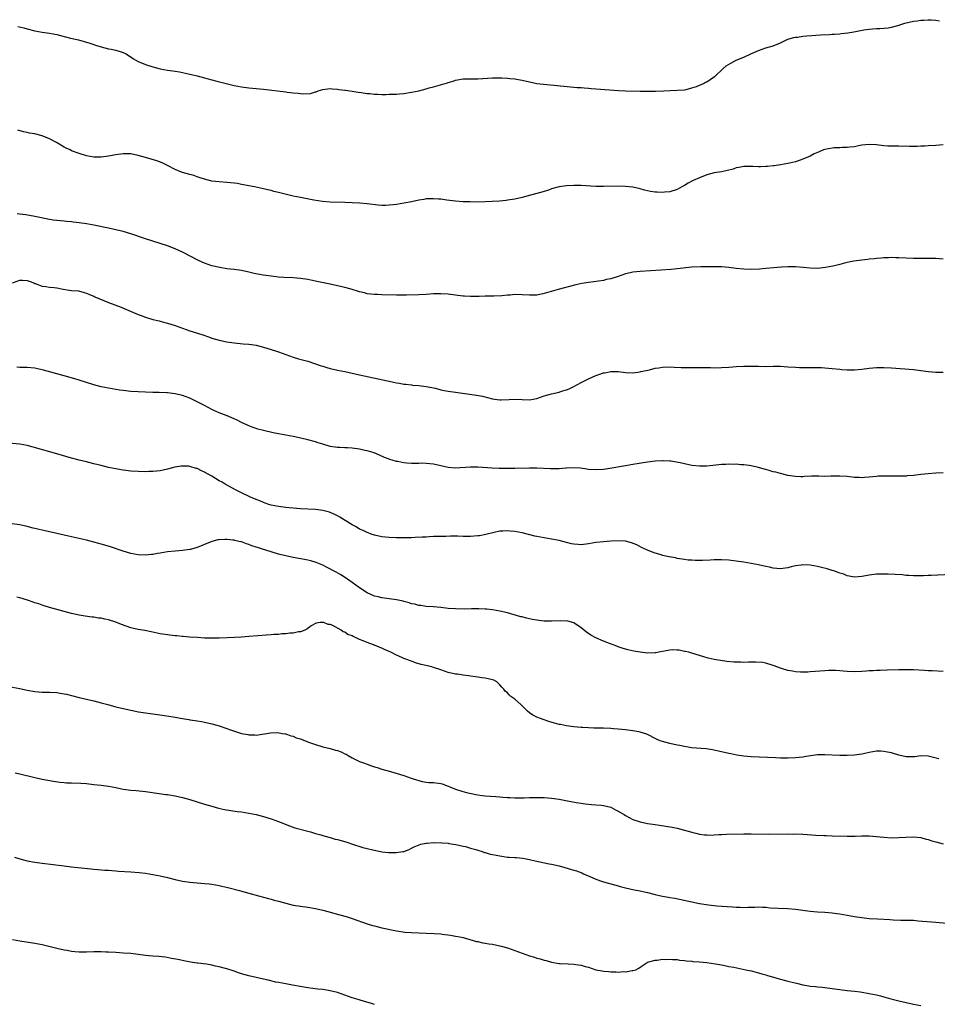
# Model space of a CAD drawing. Units: inches. Extents: x 2583000 to 2586000, y 1497000 to 1500000.
# Drawn here: x 2584315 to 2584563, y 1497536 to 1497802 of the extents above; entities that cross this region are included whole.
import ezdxf

# ---------------------------------------------------------------- set-up
doc = ezdxf.new("R2010")
doc.units = ezdxf.units.IN
doc.header["$MEASUREMENT"] = 0
doc.layers.add('LD25831497_10ft', color=120, linetype='Continuous')

msp = doc.modelspace()

# ---------------------------------------------------------------- linework, layer by layer
at = {"layer": 'LD25831497_10ft'}
for points, elevation in [([(2584314.47, 1497800.47), (2584316.06, 1497800.06), (2584317, 1497799.79), (2584319, 1497799.3), (2584321, 1497798.94), (2584323, 1497798.64), (2584325, 1497798.25), (2584326.01, 1497798.01), (2584328.69, 1497797.31), (2584330.82, 1497796.82), (2584332.42, 1497796.42), (2584333.94, 1497795.94), (2584335, 1497795.59), (2584335.42, 1497795.42), (2584337, 1497794.9), (2584339, 1497794.43), (2584339.67, 1497794.33), (2584341, 1497794.07), (2584342.39, 1497793.61), (2584343, 1497793.43), (2584343.78, 1497793), (2584345.73, 1497791.73), (2584347, 1497790.98), (2584349, 1497790.15), (2584351, 1497789.52), (2584353, 1497789), (2584355, 1497788.64), (2584356.44, 1497788.44), (2584357, 1497788.34), (2584358.17, 1497788.17), (2584359.83, 1497787.83), (2584361, 1497787.57), (2584361.43, 1497787.43), (2584363, 1497787.04), (2584365, 1497786.5), (2584365.64, 1497786.36), (2584367, 1497785.99), (2584368.32, 1497785.68), (2584373, 1497784.49), (2584375, 1497784.1), (2584377, 1497783.85), (2584381, 1497783.44), (2584387, 1497782.71), (2584387.35, 1497782.65), (2584389, 1497782.48), (2584390.38, 1497782.38), (2584391, 1497782.26), (2584391.82, 1497782.18), (2584393.7, 1497782.3), (2584395, 1497782.71), (2584395.24, 1497782.76), (2584395.81, 1497783), (2584397, 1497783.39), (2584399, 1497783.66), (2584399.57, 1497783.57), (2584401, 1497783.47), (2584401.39, 1497783.39), (2584403, 1497783.21), (2584403.17, 1497783.17), (2584405, 1497782.95), (2584406.63, 1497782.63), (2584407.42, 1497782.58), (2584409, 1497782.3), (2584409.72, 1497782.28), (2584411, 1497782.13), (2584411.88, 1497782.12), (2584413, 1497782.07), (2584414.07, 1497782.07), (2584415, 1497782.09), (2584417, 1497782.15), (2584417.77, 1497782.23), (2584419, 1497782.32), (2584421, 1497782.62), (2584423, 1497783.05), (2584425, 1497783.57), (2584425.8, 1497783.8), (2584427, 1497784.12), (2584430.79, 1497785.21), (2584431, 1497785.29), (2584432.34, 1497785.66), (2584433, 1497785.89), (2584435, 1497786.26), (2584435.69, 1497786.31), (2584437, 1497786.27), (2584437.7, 1497786.3), (2584439, 1497786.27), (2584443, 1497786.53), (2584445, 1497786.54), (2584445.5, 1497786.5), (2584447, 1497786.45), (2584447.64, 1497786.36), (2584449, 1497786.25), (2584449.94, 1497786.06), (2584451, 1497785.89), (2584453, 1497785.43), (2584455, 1497785.02), (2584456.79, 1497784.79), (2584460.47, 1497784.47), (2584462.27, 1497784.27), (2584464.09, 1497784.09), (2584465, 1497784.03), (2584465.94, 1497783.94), (2584467, 1497783.88), (2584467.8, 1497783.8), (2584469, 1497783.73), (2584469.67, 1497783.67), (2584471, 1497783.59), (2584477.13, 1497783.13), (2584479.04, 1497783.04), (2584483, 1497782.93), (2584485, 1497782.9), (2584487.09, 1497782.91), (2584489.4, 1497783), (2584491.1, 1497783.1), (2584493, 1497783.16), (2584495, 1497783.32), (2584495.39, 1497783.39), (2584497, 1497783.8), (2584498.18, 1497784.18), (2584500.1, 1497785), (2584500.65, 1497785.35), (2584501, 1497785.5), (2584501.89, 1497786.11), (2584503.11, 1497786.89), (2584503.25, 1497787), (2584505.36, 1497789), (2584506.25, 1497789.75), (2584507.48, 1497790.52), (2584509, 1497791.31), (2584511, 1497792.15), (2584512.96, 1497793), (2584514.36, 1497793.64), (2584515, 1497793.95), (2584517, 1497794.63), (2584519, 1497795.18), (2584521, 1497796.02), (2584523, 1497796.99), (2584524.55, 1497797.45), (2584525, 1497797.53), (2584525.58, 1497797.58), (2584527, 1497797.81), (2584528.06, 1497797.93), (2584531.83, 1497798.17), (2584534.26, 1497798.26), (2584535, 1497798.33), (2584535.59, 1497798.41), (2584537, 1497798.5), (2584537.43, 1497798.57), (2584539.23, 1497798.77), (2584540.82, 1497799), (2584543.52, 1497799.52), (2584545, 1497799.76), (2584547, 1497799.9), (2584547.9, 1497799.9), (2584549, 1497799.97), (2584550.09, 1497800.09), (2584551, 1497800.27), (2584552.73, 1497800.73), (2584554.67, 1497801.33), (2584557, 1497801.89), (2584558, 1497802), (2584559, 1497802.2), (2584559.81, 1497802.19), (2584561, 1497802.29), (2584561.79, 1497802.21), (2584563, 1497802.17), (2584564.02, 1497801.98)], 10000), ([(2584565, 1497768.37), (2584563, 1497768.19), (2584561, 1497768.08), (2584560.05, 1497768.05), (2584559, 1497767.99), (2584557.96, 1497767.96), (2584555.93, 1497767.93), (2584555, 1497767.99), (2584553.98, 1497767.98), (2584553, 1497768.02), (2584552.02, 1497768.02), (2584551, 1497767.99), (2584550.07, 1497768.07), (2584549, 1497768.12), (2584547, 1497768.41), (2584545, 1497768.52), (2584543, 1497768.28), (2584542.12, 1497768.12), (2584541, 1497767.88), (2584539.77, 1497767.77), (2584539, 1497767.63), (2584537.65, 1497767.65), (2584537, 1497767.57), (2584535.54, 1497767.54), (2584535, 1497767.49), (2584533, 1497767.11), (2584532.66, 1497767), (2584531.46, 1497766.54), (2584531, 1497766.28), (2584530.07, 1497765.93), (2584529, 1497765.3), (2584527, 1497764.49), (2584526.27, 1497764.27), (2584525, 1497763.83), (2584523.45, 1497763.45), (2584523, 1497763.32), (2584521, 1497762.96), (2584519.26, 1497762.74), (2584519, 1497762.69), (2584517.44, 1497762.56), (2584517, 1497762.5), (2584515.54, 1497762.46), (2584515, 1497762.42), (2584513.5, 1497762.5), (2584513, 1497762.49), (2584511.45, 1497762.55), (2584511, 1497762.54), (2584509.7, 1497762.3), (2584509, 1497762.19), (2584508.15, 1497761.85), (2584506.59, 1497761.42), (2584505, 1497761.07), (2584503, 1497760.78), (2584501, 1497760.28), (2584499, 1497759.49), (2584497.3, 1497758.7), (2584497, 1497758.52), (2584495.95, 1497758.05), (2584495, 1497757.36), (2584494.29, 1497757), (2584493, 1497756.29), (2584491, 1497755.69), (2584489.57, 1497755.57), (2584489, 1497755.47), (2584487.56, 1497755.56), (2584487, 1497755.55), (2584485.8, 1497755.8), (2584485, 1497755.93), (2584484.16, 1497756.16), (2584483, 1497756.47), (2584481, 1497756.91), (2584479, 1497757.13), (2584477, 1497757.17), (2584473, 1497757.1), (2584471, 1497757.13), (2584467, 1497757.34), (2584465, 1497757.39), (2584463, 1497757.33), (2584461, 1497757.04), (2584459, 1497756.46), (2584458.16, 1497756.16), (2584457, 1497755.77), (2584455, 1497755.18), (2584453.28, 1497754.72), (2584451, 1497754.16), (2584449, 1497753.71), (2584447, 1497753.37), (2584446.68, 1497753.32), (2584444.84, 1497753.16), (2584439, 1497752.91), (2584436.92, 1497752.92), (2584435, 1497753), (2584433, 1497753.16), (2584430.57, 1497753.43), (2584429, 1497753.65), (2584428.32, 1497753.68), (2584427, 1497753.81), (2584426.24, 1497753.76), (2584425, 1497753.73), (2584424.39, 1497753.61), (2584423, 1497753.38), (2584421, 1497752.95), (2584419, 1497752.56), (2584417, 1497752.23), (2584416.11, 1497752.11), (2584415, 1497752.02), (2584413.98, 1497751.98), (2584413, 1497752), (2584412.06, 1497752.06), (2584409, 1497752.4), (2584407, 1497752.57), (2584405, 1497752.69), (2584403, 1497752.77), (2584399, 1497752.88), (2584396.95, 1497753.05), (2584394.58, 1497753.42), (2584391, 1497754.09), (2584389, 1497754.53), (2584385, 1497755.53), (2584383.79, 1497755.79), (2584383, 1497756), (2584382.17, 1497756.17), (2584381, 1497756.46), (2584378.48, 1497757), (2584375, 1497757.69), (2584373.89, 1497757.89), (2584373, 1497758.01), (2584371, 1497758.2), (2584369, 1497758.35), (2584367, 1497758.6), (2584365, 1497759.06), (2584363.56, 1497759.56), (2584363, 1497759.69), (2584362.05, 1497760.05), (2584361, 1497760.33), (2584359, 1497760.92), (2584358.78, 1497761), (2584357, 1497761.76), (2584355, 1497762.8), (2584353.51, 1497763.51), (2584352.06, 1497764.06), (2584349, 1497764.97), (2584347, 1497765.55), (2584345, 1497765.93), (2584343, 1497765.98), (2584341, 1497765.72), (2584340.4, 1497765.6), (2584339, 1497765.34), (2584337, 1497765.07), (2584335, 1497765.06), (2584333, 1497765.41), (2584331, 1497766.05), (2584329, 1497766.81), (2584328.57, 1497767), (2584327.49, 1497767.49), (2584327, 1497767.73), (2584324.92, 1497769), (2584323, 1497770.06), (2584321, 1497770.84), (2584319.27, 1497771.27), (2584319, 1497771.36), (2584317.59, 1497771.59), (2584317, 1497771.74), (2584315.95, 1497771.95), (2584314.41, 1497772.41)], 10010), ([(2584565, 1497737.44), (2584563, 1497737.59), (2584561, 1497737.63), (2584558.37, 1497737.63), (2584557, 1497737.64), (2584555, 1497737.7), (2584553, 1497737.79), (2584552.2, 1497737.8), (2584551, 1497737.84), (2584550.19, 1497737.81), (2584549, 1497737.8), (2584548.27, 1497737.73), (2584547, 1497737.63), (2584546.44, 1497737.56), (2584545, 1497737.41), (2584544.65, 1497737.35), (2584543, 1497737.16), (2584540.85, 1497736.85), (2584539, 1497736.49), (2584538.31, 1497736.31), (2584537, 1497736.02), (2584535.64, 1497735.64), (2584533.14, 1497735.14), (2584531, 1497734.93), (2584529, 1497734.97), (2584527.15, 1497735.15), (2584525, 1497735.34), (2584523, 1497735.36), (2584521.27, 1497735.27), (2584519.1, 1497735.1), (2584517, 1497734.88), (2584515.28, 1497734.72), (2584513, 1497734.66), (2584511, 1497734.74), (2584509, 1497734.93), (2584507, 1497735.17), (2584505, 1497735.33), (2584503.38, 1497735.38), (2584501.39, 1497735.39), (2584499.37, 1497735.37), (2584497, 1497735.25), (2584493, 1497734.8), (2584491.35, 1497734.65), (2584483, 1497734.11), (2584481.99, 1497734.01), (2584481, 1497733.9), (2584480.23, 1497733.77), (2584479, 1497733.48), (2584477, 1497732.78), (2584475, 1497732.11), (2584473.89, 1497731.89), (2584473, 1497731.69), (2584469, 1497731.14), (2584467.16, 1497730.84), (2584465.52, 1497730.48), (2584460.75, 1497729.25), (2584457, 1497728.1), (2584455, 1497727.7), (2584453, 1497727.65), (2584451, 1497727.8), (2584449, 1497727.85), (2584447.72, 1497727.72), (2584447, 1497727.68), (2584445.48, 1497727.48), (2584443.37, 1497727.37), (2584443, 1497727.39), (2584441.38, 1497727.38), (2584441, 1497727.39), (2584439.36, 1497727.36), (2584439, 1497727.33), (2584437.33, 1497727.33), (2584437, 1497727.3), (2584435.43, 1497727.43), (2584435, 1497727.43), (2584433.63, 1497727.63), (2584433, 1497727.7), (2584431, 1497727.95), (2584429, 1497728.07), (2584427, 1497728.01), (2584425, 1497727.87), (2584423, 1497727.77), (2584419.66, 1497727.66), (2584417.64, 1497727.64), (2584417, 1497727.64), (2584413, 1497727.8), (2584411.83, 1497727.83), (2584411, 1497727.86), (2584409, 1497728.07), (2584408.29, 1497728.29), (2584407, 1497728.6), (2584406.72, 1497728.72), (2584405, 1497729.26), (2584404.67, 1497729.33), (2584403, 1497729.8), (2584399, 1497730.63), (2584395.41, 1497731.41), (2584395, 1497731.51), (2584393.74, 1497731.74), (2584393, 1497731.9), (2584391, 1497732.17), (2584389, 1497732.34), (2584386.48, 1497732.48), (2584385, 1497732.59), (2584383, 1497732.81), (2584380.87, 1497733.13), (2584378.42, 1497733.58), (2584377, 1497733.9), (2584375, 1497734.33), (2584373, 1497734.63), (2584371, 1497734.85), (2584369.13, 1497735.13), (2584367, 1497735.66), (2584365, 1497736.33), (2584363.5, 1497737), (2584363, 1497737.23), (2584359.22, 1497739.22), (2584357.87, 1497739.87), (2584357, 1497740.27), (2584355, 1497741.06), (2584353, 1497741.71), (2584351, 1497742.3), (2584349, 1497742.93), (2584345, 1497744.27), (2584343, 1497744.88), (2584341, 1497745.39), (2584339, 1497745.83), (2584335, 1497746.6), (2584333, 1497746.96), (2584331, 1497747.27), (2584329.46, 1497747.46), (2584329, 1497747.54), (2584327.64, 1497747.64), (2584327, 1497747.72), (2584325, 1497747.86), (2584323.99, 1497747.99), (2584323, 1497748.13), (2584319.01, 1497749), (2584316.58, 1497749.42), (2584315, 1497749.64), (2584314.28, 1497749.72)], 10020), ([(2584313, 1497731.06), (2584315, 1497731.71), (2584315.7, 1497731.7), (2584317, 1497731.63), (2584317.48, 1497731.48), (2584318.78, 1497731), (2584319, 1497730.88), (2584319.16, 1497730.84), (2584321, 1497730.08), (2584321.98, 1497730.02), (2584323, 1497729.83), (2584324.28, 1497729.72), (2584325, 1497729.63), (2584326.68, 1497729.32), (2584329, 1497728.98), (2584330.82, 1497728.82), (2584332.42, 1497728.42), (2584333, 1497728.25), (2584333.82, 1497727.82), (2584335, 1497727.38), (2584335.24, 1497727.24), (2584339, 1497725.69), (2584342.39, 1497724.39), (2584343.82, 1497723.82), (2584347, 1497722.49), (2584347.8, 1497722.2), (2584349, 1497721.73), (2584351, 1497721.13), (2584352.7, 1497720.7), (2584353, 1497720.65), (2584354.28, 1497720.28), (2584355, 1497720.11), (2584357, 1497719.43), (2584359, 1497718.71), (2584361, 1497718.03), (2584364.26, 1497717), (2584366.31, 1497716.31), (2584367, 1497716.07), (2584369, 1497715.49), (2584371.05, 1497715.05), (2584373, 1497714.75), (2584375.47, 1497714.53), (2584377, 1497714.44), (2584377.68, 1497714.32), (2584379, 1497714.13), (2584381, 1497713.58), (2584383, 1497712.97), (2584384.5, 1497712.5), (2584385, 1497712.31), (2584385.98, 1497711.98), (2584387, 1497711.57), (2584389, 1497710.9), (2584390.48, 1497710.48), (2584391.9, 1497710.1), (2584393, 1497709.78), (2584394.78, 1497709.22), (2584396.57, 1497708.57), (2584397, 1497708.45), (2584398.08, 1497708.08), (2584399, 1497707.84), (2584401, 1497707.38), (2584402.97, 1497707), (2584407, 1497706.15), (2584412.04, 1497705), (2584414.5, 1497704.5), (2584415, 1497704.37), (2584416.15, 1497704.15), (2584417, 1497703.93), (2584417.81, 1497703.81), (2584419, 1497703.59), (2584419.55, 1497703.55), (2584421, 1497703.37), (2584421.35, 1497703.35), (2584423, 1497703.19), (2584425.05, 1497702.95), (2584427.53, 1497702.47), (2584429, 1497702.08), (2584429.88, 1497701.88), (2584431, 1497701.68), (2584433, 1497701.39), (2584438.64, 1497700.64), (2584440.31, 1497700.31), (2584443, 1497699.62), (2584443.53, 1497699.53), (2584445, 1497699.35), (2584445.35, 1497699.35), (2584447.45, 1497699.45), (2584449, 1497699.56), (2584451, 1497699.42), (2584453, 1497699.31), (2584455, 1497699.7), (2584457, 1497700.39), (2584459, 1497701), (2584461, 1497701.45), (2584461.68, 1497701.68), (2584463, 1497702.05), (2584463.7, 1497702.3), (2584465.04, 1497702.96), (2584467, 1497704.04), (2584468.96, 1497705.04), (2584471, 1497705.91), (2584471.82, 1497706.18), (2584473, 1497706.62), (2584473.34, 1497706.66), (2584475.04, 1497707.04), (2584477, 1497707.02), (2584479, 1497706.76), (2584481, 1497706.69), (2584483, 1497706.95), (2584483.19, 1497707), (2584485.47, 1497707.47), (2584487, 1497707.89), (2584488.01, 1497708.01), (2584489, 1497708.2), (2584491, 1497708.23), (2584492.15, 1497708.15), (2584494.07, 1497708.07), (2584495, 1497708.06), (2584496.09, 1497708.09), (2584497, 1497708.07), (2584498.13, 1497708.13), (2584499, 1497708.09), (2584500.12, 1497708.12), (2584501, 1497708.07), (2584502.06, 1497708.06), (2584503, 1497708.02), (2584505, 1497708.06), (2584507, 1497708.19), (2584509, 1497708.36), (2584511, 1497708.47), (2584513, 1497708.47), (2584515, 1497708.41), (2584517, 1497708.39), (2584519, 1497708.42), (2584521, 1497708.41), (2584523, 1497708.3), (2584525, 1497708.17), (2584526.13, 1497708.13), (2584527, 1497708.1), (2584531, 1497708.1), (2584532.07, 1497708.07), (2584533, 1497708.02), (2584535, 1497707.85), (2584537, 1497707.61), (2584537.57, 1497707.57), (2584539, 1497707.43), (2584541, 1497707.43), (2584543, 1497707.62), (2584545, 1497707.92), (2584547, 1497708.11), (2584549, 1497708.1), (2584551, 1497707.97), (2584557, 1497707.52), (2584559, 1497707.3), (2584561.04, 1497707.04), (2584563, 1497706.86), (2584565, 1497706.82)], 10030), ([(2584565, 1497679.54), (2584563, 1497679.45), (2584561, 1497679.32), (2584559, 1497679.1), (2584557, 1497678.86), (2584555.27, 1497678.73), (2584555, 1497678.69), (2584553.35, 1497678.65), (2584553, 1497678.63), (2584551.35, 1497678.65), (2584550.64, 1497678.64), (2584549, 1497678.67), (2584547.38, 1497678.62), (2584547, 1497678.6), (2584545, 1497678.38), (2584543.73, 1497678.27), (2584543, 1497678.23), (2584542.29, 1497678.29), (2584541, 1497678.33), (2584539, 1497678.53), (2584537, 1497678.64), (2584535.38, 1497678.62), (2584534.64, 1497678.64), (2584533, 1497678.61), (2584531.37, 1497678.63), (2584531, 1497678.65), (2584529.37, 1497678.64), (2584527.43, 1497678.57), (2584527, 1497678.52), (2584526.49, 1497678.49), (2584525, 1497678.55), (2584523, 1497678.88), (2584521.3, 1497679.3), (2584521, 1497679.36), (2584519.71, 1497679.71), (2584519, 1497679.86), (2584518.14, 1497680.14), (2584517, 1497680.45), (2584516.58, 1497680.58), (2584515, 1497681.03), (2584513, 1497681.47), (2584512.48, 1497681.52), (2584511, 1497681.74), (2584510.23, 1497681.77), (2584509, 1497681.89), (2584508.14, 1497681.86), (2584507, 1497681.9), (2584506.17, 1497681.83), (2584505, 1497681.79), (2584504.31, 1497681.7), (2584501, 1497681.35), (2584499, 1497681.34), (2584497, 1497681.57), (2584495, 1497681.96), (2584493.76, 1497682.24), (2584491.31, 1497682.69), (2584491, 1497682.73), (2584489.16, 1497682.84), (2584489, 1497682.85), (2584487, 1497682.71), (2584485, 1497682.43), (2584481, 1497681.8), (2584479, 1497681.47), (2584474.74, 1497680.74), (2584473, 1497680.48), (2584471, 1497680.35), (2584469, 1497680.49), (2584468.56, 1497680.56), (2584466.8, 1497680.8), (2584464.92, 1497680.92), (2584463, 1497680.81), (2584462.81, 1497680.81), (2584461, 1497680.65), (2584460.67, 1497680.67), (2584459, 1497680.63), (2584458.66, 1497680.66), (2584455, 1497680.8), (2584453, 1497680.8), (2584449, 1497680.71), (2584446.71, 1497680.71), (2584444.76, 1497680.76), (2584442.85, 1497680.85), (2584439, 1497681.07), (2584437, 1497681.13), (2584432.87, 1497680.87), (2584431, 1497681), (2584427, 1497681.88), (2584425.98, 1497682.02), (2584425, 1497682.12), (2584423.86, 1497682.14), (2584423, 1497682.1), (2584421.9, 1497682.1), (2584421, 1497682.05), (2584419.81, 1497682.19), (2584419, 1497682.24), (2584417.38, 1497682.62), (2584417, 1497682.68), (2584415.8, 1497683), (2584415.18, 1497683.18), (2584415, 1497683.28), (2584413.72, 1497683.72), (2584412.36, 1497684.36), (2584410.95, 1497684.95), (2584409, 1497685.52), (2584408.37, 1497685.63), (2584407, 1497685.95), (2584405, 1497686.22), (2584403.68, 1497686.32), (2584403, 1497686.34), (2584401.59, 1497686.41), (2584401, 1497686.41), (2584399, 1497686.71), (2584397, 1497687.3), (2584395.73, 1497687.73), (2584395, 1497687.95), (2584393, 1497688.53), (2584391.09, 1497689), (2584389, 1497689.42), (2584387, 1497689.79), (2584386.06, 1497689.94), (2584385, 1497690.16), (2584383.56, 1497690.44), (2584381, 1497691.02), (2584379.42, 1497691.42), (2584379, 1497691.54), (2584377.91, 1497691.91), (2584377, 1497692.25), (2584375, 1497693.2), (2584373.81, 1497693.81), (2584373, 1497694.18), (2584371.08, 1497695), (2584369, 1497695.82), (2584368.17, 1497696.17), (2584367, 1497696.72), (2584365, 1497697.76), (2584363, 1497698.83), (2584361, 1497699.8), (2584359, 1497700.55), (2584357, 1497701), (2584355, 1497701.24), (2584354.74, 1497701.26), (2584352.67, 1497701.33), (2584351, 1497701.33), (2584349, 1497701.37), (2584347, 1497701.48), (2584345, 1497701.63), (2584343, 1497701.82), (2584341.95, 1497701.95), (2584341, 1497702.1), (2584339, 1497702.46), (2584337, 1497702.88), (2584335, 1497703.41), (2584331, 1497704.62), (2584329.85, 1497705), (2584327, 1497705.88), (2584321.36, 1497707.36), (2584321, 1497707.47), (2584319.72, 1497707.72), (2584319, 1497707.9), (2584317, 1497708.09), (2584315, 1497708.13), (2584314.15, 1497708.15)], 10040), ([(2584569, 1497652.14), (2584561.79, 1497651.79), (2584561, 1497651.74), (2584559.7, 1497651.7), (2584559, 1497651.66), (2584557.67, 1497651.67), (2584557, 1497651.65), (2584555.75, 1497651.75), (2584555, 1497651.78), (2584553.9, 1497651.9), (2584552.06, 1497652.06), (2584550.14, 1497652.14), (2584548.12, 1497652.12), (2584547, 1497652.08), (2584545, 1497651.85), (2584543.56, 1497651.56), (2584543, 1497651.47), (2584541, 1497651.3), (2584539.61, 1497651.61), (2584539, 1497651.68), (2584538.12, 1497652.12), (2584537, 1497652.43), (2584536.61, 1497652.61), (2584535.41, 1497653), (2584535, 1497653.15), (2584533.57, 1497653.57), (2584532.06, 1497653.94), (2584531, 1497654.17), (2584529, 1497654.57), (2584527, 1497654.66), (2584526.58, 1497654.58), (2584525, 1497654.35), (2584523.86, 1497654.14), (2584523, 1497653.85), (2584522.21, 1497653.79), (2584521, 1497653.59), (2584519, 1497653.78), (2584518.01, 1497654.01), (2584517, 1497654.2), (2584515, 1497654.65), (2584513, 1497655.02), (2584511, 1497655.35), (2584509.56, 1497655.56), (2584507, 1497655.89), (2584505, 1497656.02), (2584504, 1497656), (2584503, 1497656), (2584501.94, 1497655.94), (2584499.86, 1497655.86), (2584497.83, 1497655.83), (2584497, 1497655.87), (2584495.94, 1497655.94), (2584495, 1497656.06), (2584493, 1497656.41), (2584492.51, 1497656.51), (2584490.82, 1497656.82), (2584489, 1497657.22), (2584488.67, 1497657.33), (2584487, 1497657.83), (2584485.61, 1497658.39), (2584485, 1497658.61), (2584483.35, 1497659.35), (2584482.04, 1497660.04), (2584480.65, 1497660.65), (2584479, 1497661.06), (2584477.19, 1497661.19), (2584475, 1497661.1), (2584473, 1497660.92), (2584471, 1497660.66), (2584469, 1497660.32), (2584467, 1497660.11), (2584466.16, 1497660.16), (2584465, 1497660.26), (2584464.38, 1497660.38), (2584463, 1497660.71), (2584461, 1497661.22), (2584459, 1497661.64), (2584457, 1497661.96), (2584455, 1497662.32), (2584454.45, 1497662.45), (2584451, 1497663.35), (2584449, 1497663.7), (2584447.8, 1497663.8), (2584447, 1497663.85), (2584445.8, 1497663.8), (2584445, 1497663.73), (2584443.4, 1497663.4), (2584441.17, 1497662.83), (2584439.47, 1497662.53), (2584439, 1497662.48), (2584437, 1497662.34), (2584435.64, 1497662.36), (2584435, 1497662.35), (2584433.61, 1497662.39), (2584433, 1497662.37), (2584431.61, 1497662.39), (2584430.35, 1497662.35), (2584429, 1497662.36), (2584427.68, 1497662.32), (2584427, 1497662.32), (2584425.79, 1497662.21), (2584425, 1497662.18), (2584423.91, 1497662.1), (2584422.01, 1497662.01), (2584421, 1497661.98), (2584417, 1497661.93), (2584415, 1497662.01), (2584413, 1497662.26), (2584411, 1497662.7), (2584410.11, 1497663), (2584409.3, 1497663.3), (2584409, 1497663.39), (2584407.96, 1497663.96), (2584407, 1497664.35), (2584406.61, 1497664.61), (2584405.86, 1497665), (2584405, 1497665.51), (2584401.59, 1497667.59), (2584401, 1497667.91), (2584400.27, 1497668.27), (2584399, 1497668.85), (2584398.88, 1497668.88), (2584397, 1497669.4), (2584395, 1497669.63), (2584391, 1497669.84), (2584389.93, 1497669.93), (2584389, 1497669.98), (2584387.94, 1497670.06), (2584387, 1497670.16), (2584385, 1497670.41), (2584383, 1497670.82), (2584382.45, 1497671), (2584381.38, 1497671.38), (2584381, 1497671.49), (2584379.95, 1497671.95), (2584379, 1497672.3), (2584377.42, 1497673), (2584375, 1497674.19), (2584373.41, 1497675), (2584370.54, 1497676.54), (2584369.73, 1497677), (2584369, 1497677.42), (2584367, 1497678.62), (2584366.75, 1497678.75), (2584365, 1497679.78), (2584364.14, 1497680.14), (2584363, 1497680.72), (2584362.77, 1497680.76), (2584361, 1497681.29), (2584360.66, 1497681.34), (2584359, 1497681.41), (2584358.62, 1497681.38), (2584356.92, 1497681.08), (2584355, 1497680.55), (2584353, 1497680.1), (2584352.02, 1497680.02), (2584351, 1497679.89), (2584349.91, 1497679.91), (2584349, 1497679.87), (2584347, 1497679.93), (2584345, 1497680.04), (2584343, 1497680.26), (2584342.38, 1497680.38), (2584341, 1497680.61), (2584339, 1497681.03), (2584337, 1497681.51), (2584335, 1497682.04), (2584333, 1497682.54), (2584331, 1497683.01), (2584329, 1497683.52), (2584325, 1497684.72), (2584318.56, 1497686.56), (2584317, 1497686.97), (2584315, 1497687.34), (2584311, 1497687.71)], 10050), ([(2584565, 1497625.72), (2584562.09, 1497625.91), (2584561, 1497625.96), (2584559.96, 1497626.04), (2584557, 1497626.18), (2584555, 1497626.25), (2584553, 1497626.24), (2584549.9, 1497626.1), (2584547.96, 1497626.04), (2584547, 1497626.04), (2584546.04, 1497625.96), (2584545, 1497625.91), (2584544.18, 1497625.82), (2584543, 1497625.72), (2584541, 1497625.67), (2584539, 1497625.8), (2584537, 1497625.98), (2584535.98, 1497626.02), (2584535, 1497626.04), (2584533.99, 1497626.01), (2584533, 1497625.95), (2584529, 1497625.64), (2584528.38, 1497625.62), (2584527, 1497625.56), (2584526.4, 1497625.6), (2584525, 1497625.65), (2584524.18, 1497625.82), (2584523, 1497626.02), (2584521.48, 1497626.52), (2584521, 1497626.66), (2584519.29, 1497627.29), (2584519, 1497627.41), (2584517, 1497628.01), (2584516.16, 1497628.16), (2584514.29, 1497628.29), (2584513, 1497628.26), (2584512.27, 1497628.27), (2584511, 1497628.24), (2584510.25, 1497628.25), (2584508.31, 1497628.31), (2584506.48, 1497628.48), (2584504.73, 1497628.73), (2584503, 1497629.04), (2584501.4, 1497629.4), (2584500.22, 1497629.78), (2584497, 1497630.77), (2584496.11, 1497631), (2584495.2, 1497631.2), (2584495, 1497631.22), (2584493.51, 1497631.51), (2584493, 1497631.55), (2584491.6, 1497631.6), (2584491, 1497631.58), (2584489, 1497631.19), (2584488.04, 1497631), (2584487.2, 1497630.8), (2584487, 1497630.78), (2584485, 1497630.75), (2584483, 1497630.99), (2584481.29, 1497631.29), (2584479.66, 1497631.66), (2584478.1, 1497632.1), (2584477, 1497632.47), (2584476.61, 1497632.61), (2584474.68, 1497633.32), (2584473, 1497633.98), (2584471, 1497634.86), (2584469.63, 1497635.63), (2584468.44, 1497636.44), (2584467, 1497637.63), (2584465, 1497638.94), (2584463.37, 1497639.37), (2584461.45, 1497639.45), (2584459, 1497639.35), (2584457.38, 1497639.38), (2584457, 1497639.39), (2584455.56, 1497639.56), (2584455, 1497639.64), (2584453.85, 1497639.85), (2584452.2, 1497640.2), (2584451, 1497640.53), (2584450.61, 1497640.61), (2584448.89, 1497641.11), (2584447, 1497641.62), (2584445, 1497642.08), (2584443, 1497642.43), (2584441.4, 1497642.6), (2584441, 1497642.64), (2584439.28, 1497642.72), (2584437.29, 1497642.71), (2584435.34, 1497642.66), (2584433, 1497642.7), (2584431, 1497642.85), (2584429, 1497643.08), (2584427, 1497643.27), (2584425, 1497643.39), (2584423.6, 1497643.6), (2584423, 1497643.63), (2584421.96, 1497643.96), (2584421, 1497644.13), (2584420.38, 1497644.38), (2584419, 1497644.71), (2584418.78, 1497644.78), (2584417, 1497645.16), (2584413, 1497645.72), (2584412.02, 1497645.98), (2584411, 1497646.19), (2584409, 1497647.07), (2584407, 1497648.4), (2584405, 1497649.87), (2584403.13, 1497651.13), (2584401.92, 1497651.92), (2584400.64, 1497652.64), (2584398.03, 1497654.03), (2584397, 1497654.52), (2584395.26, 1497655.26), (2584393.74, 1497655.74), (2584393, 1497655.92), (2584392.11, 1497656.11), (2584389, 1497656.67), (2584387, 1497657.09), (2584385, 1497657.58), (2584383, 1497658.16), (2584380.44, 1497659), (2584379.34, 1497659.34), (2584379, 1497659.47), (2584377.82, 1497659.82), (2584377, 1497660.17), (2584376.33, 1497660.33), (2584375, 1497660.84), (2584374.86, 1497660.86), (2584374.3, 1497661), (2584373.22, 1497661.22), (2584373, 1497661.29), (2584372.64, 1497661.36), (2584371, 1497661.51), (2584370.46, 1497661.54), (2584369, 1497661.44), (2584368.61, 1497661.4), (2584367, 1497661.01), (2584365, 1497660.19), (2584363, 1497659.35), (2584361.16, 1497658.84), (2584361, 1497658.81), (2584359, 1497658.55), (2584357, 1497658.38), (2584355, 1497658.18), (2584353, 1497657.85), (2584352.3, 1497657.7), (2584351, 1497657.47), (2584350.59, 1497657.41), (2584349, 1497657.25), (2584347, 1497657.34), (2584345, 1497657.72), (2584343, 1497658.33), (2584339.53, 1497659.53), (2584337.98, 1497659.98), (2584337, 1497660.25), (2584336.4, 1497660.4), (2584335, 1497660.8), (2584333, 1497661.31), (2584329, 1497662.26), (2584323, 1497663.6), (2584321.84, 1497663.84), (2584321, 1497664.04), (2584320.19, 1497664.19), (2584319, 1497664.51), (2584318.59, 1497664.59), (2584317, 1497665.01), (2584315, 1497665.44), (2584312.2, 1497665.8)], 10060), ([(2584563.87, 1497602.13), (2584561, 1497602.86), (2584559, 1497602.89), (2584557.33, 1497602.67), (2584557, 1497602.64), (2584555.37, 1497602.63), (2584555, 1497602.64), (2584553, 1497603.09), (2584551.55, 1497603.55), (2584551, 1497603.7), (2584549.96, 1497603.96), (2584549, 1497604.14), (2584548.16, 1497604.16), (2584547, 1497604.15), (2584545, 1497603.8), (2584543.45, 1497603.45), (2584543, 1497603.36), (2584541, 1497603.1), (2584539, 1497603), (2584537, 1497603.01), (2584533, 1497603.22), (2584531, 1497603.18), (2584529.07, 1497602.93), (2584527.36, 1497602.64), (2584527, 1497602.57), (2584525, 1497602.38), (2584523, 1497602.33), (2584521, 1497602.33), (2584519.65, 1497602.35), (2584513, 1497602.64), (2584511, 1497602.82), (2584509.13, 1497603.13), (2584507.48, 1497603.48), (2584507, 1497603.6), (2584504.21, 1497604.21), (2584502.54, 1497604.54), (2584500.8, 1497604.8), (2584496.87, 1497605.13), (2584495, 1497605.41), (2584493.7, 1497605.7), (2584493, 1497605.83), (2584491, 1497606.27), (2584489, 1497606.79), (2584488.42, 1497607), (2584487.4, 1497607.4), (2584484.77, 1497608.77), (2584483, 1497609.37), (2584482.6, 1497609.4), (2584481, 1497609.7), (2584480.23, 1497609.77), (2584479, 1497609.93), (2584477, 1497610.14), (2584475.75, 1497610.25), (2584475, 1497610.31), (2584473, 1497610.4), (2584470.45, 1497610.45), (2584469, 1497610.5), (2584467.4, 1497610.6), (2584467, 1497610.61), (2584465, 1497610.8), (2584463.05, 1497611.05), (2584461.37, 1497611.37), (2584461, 1497611.45), (2584459.78, 1497611.78), (2584458.24, 1497612.24), (2584456.72, 1497612.72), (2584455.97, 1497613), (2584455, 1497613.41), (2584453.94, 1497613.94), (2584453, 1497614.6), (2584452.5, 1497615), (2584451.71, 1497615.71), (2584450.71, 1497616.71), (2584449, 1497618.23), (2584447.97, 1497619), (2584447.45, 1497619.45), (2584447, 1497619.96), (2584446.45, 1497620.45), (2584446.01, 1497621), (2584445.53, 1497621.53), (2584445, 1497622.19), (2584444.16, 1497623), (2584443.38, 1497623.38), (2584443, 1497623.51), (2584441.82, 1497623.82), (2584441, 1497623.93), (2584440.09, 1497624.09), (2584439, 1497624.19), (2584438.33, 1497624.33), (2584437, 1497624.5), (2584436.58, 1497624.58), (2584435, 1497624.77), (2584433.54, 1497625), (2584433, 1497625.07), (2584431, 1497625.52), (2584429, 1497626.18), (2584427, 1497626.87), (2584426.56, 1497627), (2584423.69, 1497627.69), (2584422.12, 1497628.12), (2584421, 1497628.54), (2584420.64, 1497628.64), (2584419.8, 1497629), (2584419, 1497629.31), (2584418.42, 1497629.58), (2584417, 1497630.17), (2584415.42, 1497631), (2584415, 1497631.2), (2584413.74, 1497631.74), (2584413, 1497632.1), (2584412.32, 1497632.32), (2584411, 1497632.89), (2584410.91, 1497632.91), (2584410.72, 1497633), (2584409, 1497633.59), (2584407.93, 1497634.07), (2584407, 1497634.42), (2584405.86, 1497635), (2584405.25, 1497635.25), (2584405, 1497635.39), (2584403.81, 1497635.81), (2584403, 1497636.42), (2584402.53, 1497636.53), (2584401.99, 1497637), (2584399.76, 1497638.24), (2584399, 1497638.52), (2584398.5, 1497638.5), (2584397.27, 1497639), (2584397.04, 1497639.04), (2584397, 1497639.06), (2584396.3, 1497639), (2584395.18, 1497638.82), (2584393.91, 1497638.1), (2584393, 1497637.44), (2584392.73, 1497637.27), (2584392.18, 1497637), (2584391, 1497636.53), (2584390.47, 1497636.47), (2584389, 1497636.19), (2584388.13, 1497636.13), (2584387, 1497636), (2584385.93, 1497635.93), (2584385, 1497635.82), (2584383.78, 1497635.78), (2584383, 1497635.69), (2584381.64, 1497635.64), (2584379.45, 1497635.45), (2584377, 1497635.21), (2584375, 1497635.05), (2584373.07, 1497634.93), (2584371.16, 1497634.84), (2584369, 1497634.76), (2584367, 1497634.75), (2584365, 1497634.83), (2584363.05, 1497634.95), (2584361, 1497635.08), (2584359.25, 1497635.25), (2584359, 1497635.26), (2584357.45, 1497635.45), (2584357, 1497635.46), (2584355.63, 1497635.63), (2584355, 1497635.67), (2584353, 1497635.97), (2584350.5, 1497636.5), (2584348.83, 1497636.83), (2584347, 1497637.16), (2584345, 1497637.63), (2584342.5, 1497638.5), (2584341, 1497639.13), (2584339, 1497639.77), (2584337.97, 1497639.97), (2584337, 1497640.18), (2584336.25, 1497640.25), (2584335, 1497640.45), (2584334.48, 1497640.48), (2584332.71, 1497640.71), (2584331, 1497641), (2584329, 1497641.46), (2584325, 1497642.53), (2584323, 1497643.11), (2584321.59, 1497643.59), (2584321, 1497643.74), (2584320.08, 1497644.08), (2584319, 1497644.4), (2584318.56, 1497644.56), (2584317.06, 1497645.06), (2584315, 1497645.67), (2584314.13, 1497645.87)], 10070), ([(2584311, 1497621.84), (2584315, 1497621.16), (2584317, 1497620.73), (2584319, 1497620.34), (2584321, 1497620.16), (2584323, 1497620.14), (2584325, 1497620.05), (2584325.9, 1497619.9), (2584327, 1497619.75), (2584327.6, 1497619.6), (2584329, 1497619.28), (2584331, 1497618.76), (2584335, 1497617.8), (2584337, 1497617.3), (2584338.82, 1497616.82), (2584341, 1497616.22), (2584343, 1497615.71), (2584345, 1497615.26), (2584347.12, 1497614.88), (2584349, 1497614.58), (2584350.38, 1497614.38), (2584351, 1497614.27), (2584354.15, 1497613.85), (2584356.54, 1497613.46), (2584359, 1497613.03), (2584360.76, 1497612.76), (2584361, 1497612.71), (2584362.5, 1497612.5), (2584363, 1497612.39), (2584364.19, 1497612.19), (2584365, 1497612.04), (2584367, 1497611.61), (2584369, 1497611.03), (2584371, 1497610.36), (2584372.02, 1497609.98), (2584375, 1497608.98), (2584376.69, 1497608.69), (2584377, 1497608.57), (2584378.59, 1497608.59), (2584379, 1497608.54), (2584382.85, 1497609.15), (2584384.8, 1497609.2), (2584386.05, 1497609), (2584386.84, 1497608.84), (2584387, 1497608.84), (2584388.32, 1497608.32), (2584389, 1497608.23), (2584389.84, 1497607.84), (2584391, 1497607.52), (2584391.36, 1497607.36), (2584393.42, 1497606.58), (2584395, 1497605.96), (2584397, 1497605.32), (2584399, 1497604.87), (2584400.5, 1497604.5), (2584401, 1497604.36), (2584402, 1497604), (2584403, 1497603.5), (2584403.36, 1497603.36), (2584403.91, 1497603), (2584405, 1497602.4), (2584407, 1497601.43), (2584408, 1497601), (2584409, 1497600.63), (2584410.23, 1497600.23), (2584411, 1497599.94), (2584411.73, 1497599.73), (2584413, 1497599.33), (2584415.35, 1497598.65), (2584419, 1497597.56), (2584420.92, 1497596.92), (2584422.41, 1497596.41), (2584423, 1497596.2), (2584423.97, 1497595.97), (2584425, 1497595.76), (2584425.7, 1497595.7), (2584427, 1497595.67), (2584429, 1497595.45), (2584429.37, 1497595.37), (2584431, 1497594.75), (2584431.46, 1497594.54), (2584433, 1497593.91), (2584434.64, 1497593.36), (2584435.92, 1497593), (2584438.45, 1497592.45), (2584439, 1497592.36), (2584440.19, 1497592.19), (2584441, 1497592.11), (2584443.91, 1497591.91), (2584445, 1497591.81), (2584445.77, 1497591.77), (2584447, 1497591.65), (2584447.64, 1497591.64), (2584449, 1497591.57), (2584449.58, 1497591.58), (2584451, 1497591.55), (2584451.59, 1497591.59), (2584453, 1497591.6), (2584453.65, 1497591.65), (2584455.67, 1497591.67), (2584457, 1497591.65), (2584459, 1497591.49), (2584461, 1497591.18), (2584462.82, 1497590.82), (2584465.68, 1497590.32), (2584467, 1497590.11), (2584468.08, 1497589.92), (2584469, 1497589.81), (2584469.77, 1497589.77), (2584471, 1497589.65), (2584472.44, 1497589.56), (2584473, 1497589.5), (2584475, 1497589.02), (2584476.28, 1497588.28), (2584477, 1497587.98), (2584478.65, 1497587), (2584479, 1497586.77), (2584481, 1497585.67), (2584483, 1497585.01), (2584485, 1497584.64), (2584486.43, 1497584.43), (2584487, 1497584.33), (2584488.18, 1497584.18), (2584489.92, 1497583.92), (2584491.61, 1497583.61), (2584493, 1497583.34), (2584495, 1497582.83), (2584497, 1497582.23), (2584498.01, 1497581.99), (2584499, 1497581.73), (2584500.43, 1497581.57), (2584501, 1497581.49), (2584501.48, 1497581.48), (2584503, 1497581.51), (2584504.4, 1497581.6), (2584505, 1497581.61), (2584506.33, 1497581.67), (2584511, 1497581.78), (2584513, 1497581.79), (2584517.73, 1497581.73), (2584523, 1497581.77), (2584524.25, 1497581.75), (2584525, 1497581.76), (2584527, 1497581.67), (2584530.58, 1497581.42), (2584532.67, 1497581.33), (2584533.33, 1497581.33), (2584535, 1497581.29), (2584539, 1497581.18), (2584541.2, 1497581.2), (2584543, 1497581.27), (2584545, 1497581.24), (2584547, 1497581.06), (2584549, 1497580.86), (2584551, 1497580.75), (2584553, 1497580.78), (2584554.92, 1497580.92), (2584557, 1497581.01), (2584559, 1497580.8), (2584560.4, 1497580.4), (2584561, 1497580.26), (2584561.94, 1497579.94), (2584563, 1497579.61), (2584565, 1497579.09)], 10080), ([(2584313.67, 1497598.33), (2584315, 1497598.04), (2584319, 1497597.03), (2584321, 1497596.61), (2584324.06, 1497596.06), (2584325.8, 1497595.8), (2584327, 1497595.69), (2584327.63, 1497595.64), (2584329, 1497595.58), (2584331.5, 1497595.5), (2584333, 1497595.4), (2584335, 1497595.19), (2584337, 1497594.96), (2584339, 1497594.69), (2584341, 1497594.33), (2584343, 1497593.94), (2584345, 1497593.65), (2584346.49, 1497593.51), (2584349, 1497593.24), (2584352.7, 1497592.7), (2584354.47, 1497592.47), (2584355, 1497592.42), (2584357, 1497592.09), (2584359, 1497591.65), (2584361, 1497591.11), (2584365, 1497589.86), (2584367, 1497589.26), (2584368.77, 1497588.77), (2584370.39, 1497588.39), (2584372.09, 1497588.09), (2584373.85, 1497587.85), (2584375, 1497587.72), (2584377, 1497587.43), (2584379, 1497587), (2584381, 1497586.45), (2584383, 1497585.86), (2584385, 1497585.18), (2584388, 1497584), (2584389.47, 1497583.47), (2584393, 1497582.49), (2584393.68, 1497582.32), (2584395, 1497581.91), (2584396.49, 1497581.51), (2584397.27, 1497581.27), (2584399, 1497580.81), (2584400.4, 1497580.4), (2584401, 1497580.26), (2584401.96, 1497579.96), (2584403.51, 1497579.51), (2584405.04, 1497578.96), (2584407.9, 1497578.1), (2584409, 1497577.85), (2584410.57, 1497577.43), (2584411, 1497577.38), (2584413, 1497576.96), (2584414.79, 1497576.79), (2584415, 1497576.73), (2584416.78, 1497576.78), (2584417, 1497576.73), (2584418.67, 1497577), (2584418.94, 1497577.06), (2584420.4, 1497577.6), (2584421, 1497577.91), (2584421.76, 1497578.24), (2584423.14, 1497578.86), (2584423.54, 1497579), (2584425, 1497579.3), (2584425.27, 1497579.27), (2584427, 1497579.47), (2584427.39, 1497579.39), (2584429, 1497579.43), (2584429.34, 1497579.34), (2584431, 1497579.25), (2584431.19, 1497579.19), (2584433.05, 1497578.95), (2584435, 1497578.49), (2584435.63, 1497578.37), (2584437, 1497577.95), (2584438.46, 1497577.54), (2584439, 1497577.34), (2584440.14, 1497577), (2584440.77, 1497576.77), (2584441, 1497576.73), (2584442.32, 1497576.32), (2584443, 1497576.2), (2584443.98, 1497575.98), (2584445, 1497575.8), (2584447, 1497575.52), (2584447.5, 1497575.5), (2584449, 1497575.38), (2584449.38, 1497575.38), (2584451.21, 1497575.21), (2584453, 1497574.88), (2584454.5, 1497574.5), (2584455.81, 1497574.19), (2584458.32, 1497573.68), (2584459, 1497573.58), (2584461, 1497573.1), (2584465, 1497571.99), (2584465.74, 1497571.75), (2584467.2, 1497571.2), (2584467.61, 1497571), (2584469.97, 1497569.97), (2584471, 1497569.55), (2584472.52, 1497569), (2584473, 1497568.84), (2584475, 1497568.25), (2584475.99, 1497567.99), (2584477, 1497567.69), (2584477.57, 1497567.57), (2584479, 1497567.18), (2584481.33, 1497566.67), (2584483, 1497566.35), (2584485, 1497565.88), (2584487, 1497565.35), (2584488.56, 1497565), (2584489, 1497564.91), (2584490.67, 1497564.67), (2584491, 1497564.6), (2584492.39, 1497564.39), (2584497, 1497563.34), (2584499.06, 1497562.94), (2584501.43, 1497562.57), (2584503.69, 1497562.31), (2584508, 1497562), (2584509, 1497561.92), (2584510.09, 1497561.91), (2584511, 1497561.87), (2584512.09, 1497561.92), (2584514.04, 1497561.96), (2584515, 1497561.99), (2584516.07, 1497561.93), (2584517, 1497561.92), (2584518.2, 1497561.8), (2584520.35, 1497561.65), (2584523, 1497561.55), (2584525, 1497561.43), (2584529, 1497560.9), (2584531, 1497560.72), (2584533, 1497560.6), (2584535, 1497560.4), (2584536.22, 1497560.22), (2584537, 1497560.12), (2584541, 1497559.44), (2584543, 1497559.14), (2584545, 1497558.91), (2584547.25, 1497558.75), (2584550.6, 1497558.6), (2584551.48, 1497558.52), (2584553.54, 1497558.46), (2584555.56, 1497558.44), (2584557, 1497558.38), (2584558.26, 1497558.26), (2584563, 1497557.89), (2584567, 1497557.53)], 10090), ([(2584313.5, 1497575.5), (2584315, 1497575.01), (2584317, 1497574.5), (2584319, 1497574.13), (2584321, 1497573.84), (2584327, 1497573.1), (2584329, 1497572.88), (2584330.72, 1497572.72), (2584332.53, 1497572.53), (2584335, 1497572.24), (2584336.12, 1497572.12), (2584337, 1497572.07), (2584337.97, 1497571.97), (2584339, 1497571.94), (2584339.85, 1497571.85), (2584341, 1497571.79), (2584341.72, 1497571.72), (2584345, 1497571.47), (2584347.31, 1497571.31), (2584349, 1497571.13), (2584351, 1497570.81), (2584353, 1497570.4), (2584355, 1497569.95), (2584357, 1497569.47), (2584359, 1497569.01), (2584361, 1497568.69), (2584363, 1497568.52), (2584365, 1497568.37), (2584366.23, 1497568.23), (2584367, 1497568.13), (2584367.97, 1497567.97), (2584369, 1497567.77), (2584369.64, 1497567.64), (2584371.27, 1497567.27), (2584374.44, 1497566.44), (2584376, 1497565.99), (2584377, 1497565.73), (2584379.61, 1497565), (2584381, 1497564.65), (2584382.3, 1497564.3), (2584383, 1497564.14), (2584383.87, 1497563.87), (2584385, 1497563.57), (2584387, 1497562.98), (2584389, 1497562.51), (2584393, 1497561.93), (2584395, 1497561.58), (2584397, 1497561.14), (2584398.71, 1497560.71), (2584400.27, 1497560.27), (2584403.38, 1497559.38), (2584405, 1497558.86), (2584409, 1497557.46), (2584410.51, 1497557), (2584411, 1497556.86), (2584413, 1497556.37), (2584417, 1497555.54), (2584419.2, 1497555.2), (2584421.06, 1497555.06), (2584425, 1497554.86), (2584427.21, 1497554.79), (2584429, 1497554.68), (2584429.35, 1497554.65), (2584431.64, 1497554.36), (2584433, 1497554.12), (2584434.1, 1497553.9), (2584435, 1497553.69), (2584436.8, 1497553.2), (2584438.67, 1497552.67), (2584439, 1497552.61), (2584440.32, 1497552.32), (2584441, 1497552.23), (2584442.03, 1497552.03), (2584443, 1497551.88), (2584445.37, 1497551.37), (2584447, 1497550.92), (2584449, 1497550.23), (2584451, 1497549.47), (2584453, 1497548.77), (2584454.37, 1497548.37), (2584455, 1497548.16), (2584455.93, 1497547.93), (2584457, 1497547.61), (2584457.49, 1497547.49), (2584459, 1497547.08), (2584461, 1497546.71), (2584461.32, 1497546.68), (2584463.45, 1497546.55), (2584465, 1497546.53), (2584465.56, 1497546.44), (2584467, 1497546.25), (2584468.1, 1497545.9), (2584469, 1497545.66), (2584470.99, 1497545.01), (2584472.7, 1497544.7), (2584473, 1497544.62), (2584474.51, 1497544.51), (2584475, 1497544.42), (2584476.43, 1497544.43), (2584477, 1497544.36), (2584478.49, 1497544.49), (2584479, 1497544.45), (2584480.78, 1497544.78), (2584481, 1497544.77), (2584481.78, 1497545), (2584482.6, 1497545.4), (2584483, 1497545.72), (2584484.9, 1497547), (2584485, 1497547.05), (2584487, 1497547.6), (2584487.59, 1497547.59), (2584489, 1497547.83), (2584489.76, 1497547.76), (2584491, 1497547.86), (2584491.75, 1497547.75), (2584493, 1497547.75), (2584493.62, 1497547.62), (2584495, 1497547.54), (2584495.45, 1497547.45), (2584497, 1497547.32), (2584497.27, 1497547.27), (2584499, 1497547.14), (2584501.06, 1497546.94), (2584503.4, 1497546.6), (2584505, 1497546.29), (2584505.86, 1497546.14), (2584507, 1497545.9), (2584508.35, 1497545.65), (2584511.55, 1497545), (2584513, 1497544.69), (2584514.35, 1497544.35), (2584515, 1497544.2), (2584515.92, 1497543.92), (2584517, 1497543.63), (2584517.47, 1497543.47), (2584521, 1497542.41), (2584523, 1497541.9), (2584524.46, 1497541.54), (2584525.35, 1497541.35), (2584527, 1497540.94), (2584528.66, 1497540.66), (2584529, 1497540.57), (2584530.43, 1497540.43), (2584531, 1497540.33), (2584532.23, 1497540.23), (2584537, 1497539.6), (2584539, 1497539.38), (2584541, 1497539.19), (2584542.56, 1497539), (2584543.08, 1497538.92), (2584545, 1497538.59), (2584547, 1497538.2), (2584548.08, 1497537.92), (2584549, 1497537.7), (2584550.84, 1497537.16), (2584553, 1497536.55), (2584555, 1497536.08), (2584557, 1497535.68), (2584559, 1497535.35)], 10100), ([(2584411, 1497535.62), (2584409.91, 1497535.91), (2584408.35, 1497536.35), (2584406.83, 1497536.83), (2584405, 1497537.41), (2584401, 1497538.81), (2584399, 1497539.32), (2584397.53, 1497539.53), (2584397, 1497539.62), (2584395.72, 1497539.72), (2584393, 1497540.07), (2584388.85, 1497540.86), (2584387, 1497541.15), (2584385, 1497541.52), (2584384.33, 1497541.67), (2584382.21, 1497542.21), (2584381, 1497542.48), (2584379, 1497542.89), (2584377, 1497543.33), (2584375, 1497543.91), (2584374.2, 1497544.2), (2584373, 1497544.59), (2584372.71, 1497544.71), (2584371, 1497545.24), (2584370.69, 1497545.31), (2584369, 1497545.8), (2584368, 1497546), (2584367, 1497546.22), (2584365.54, 1497546.46), (2584363.21, 1497546.79), (2584363, 1497546.8), (2584361.73, 1497547), (2584359.4, 1497547.4), (2584359, 1497547.49), (2584357.73, 1497547.73), (2584356.08, 1497548.08), (2584354.38, 1497548.38), (2584352.59, 1497548.59), (2584351, 1497548.71), (2584349, 1497548.89), (2584347, 1497549.15), (2584345, 1497549.38), (2584343, 1497549.52), (2584341, 1497549.62), (2584339, 1497549.75), (2584338.22, 1497549.78), (2584337, 1497549.86), (2584336.16, 1497549.84), (2584335, 1497549.84), (2584333, 1497549.77), (2584332.21, 1497549.79), (2584331, 1497549.78), (2584329.86, 1497549.86), (2584329, 1497549.96), (2584327.81, 1497550.19), (2584327, 1497550.32), (2584325, 1497550.77), (2584321, 1497551.71), (2584319, 1497552.1), (2584315, 1497552.7), (2584313, 1497553.09)], 10110)]:
    msp.add_lwpolyline(points, dxfattribs=dict(at, elevation=elevation))

doc.saveas('drawing.dxf')
